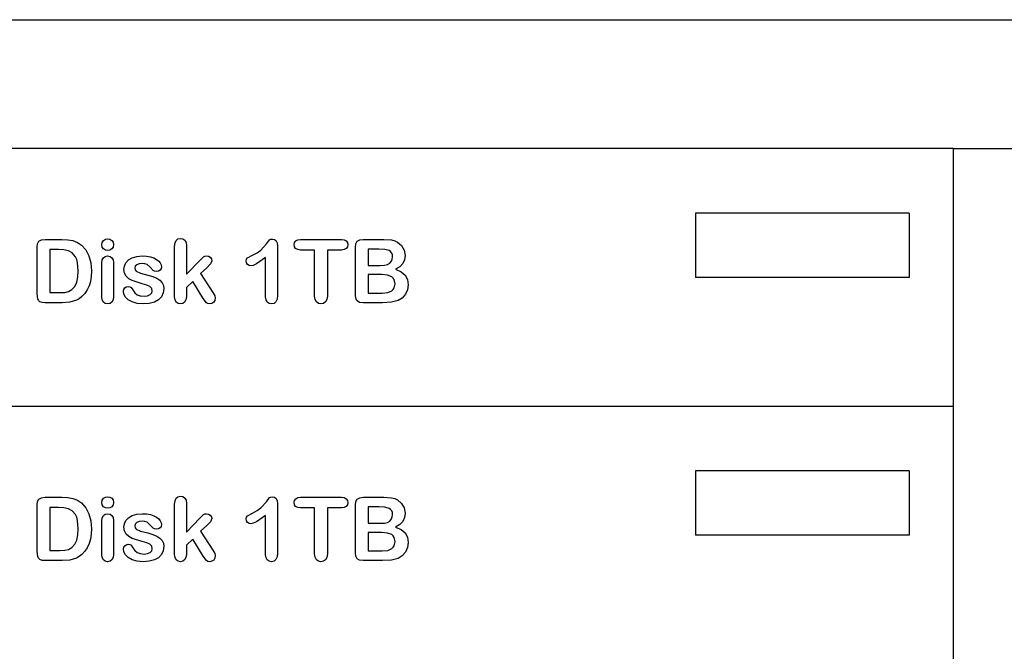
# Model space of a CAD drawing. Units: metres. Extents: x 0.76 to 3.78, y -0.45 to 1.33.
# Drawn here: x 1.96 to 2.04, y -0.13 to -0.08 of the extents above; entities that cross this region are included whole.
import ezdxf

# ---------------------------------------------------------------- set-up
doc = ezdxf.new("R2010")
doc.units = ezdxf.units.M
doc.layers.add('Edges', color=7, linetype='Continuous')

# ---------------------------------------------------------------- blocks, each defined once
blk = doc.blocks.new('rver rack pl')
at = {"layer": 'Edges'}
for p, q in [((0.698584, -0.362232), (1.138584, -0.362232)), ((0.858584, -0.372232), (0.718882, -0.372232)), ((0.858584, -0.392232), (0.858584, -0.372232)), ((0.858584, -0.372232), (0.866584, -0.372232)), ((0.838584, -0.377232), (0.838584, -0.382232)), ((0.855152, -0.377232), (0.838584, -0.377232)), ((0.855152, -0.377232), (0.855152, -0.382232)), ((0.787679, -0.379424), (0.787868, -0.379316)), ((0.787868, -0.379316), (0.788145, -0.37928)), ((0.788145, -0.37928), (0.789443, -0.37928)), ((0.789443, -0.37928), (0.789914, -0.379303)), ((0.789914, -0.379303), (0.790312, -0.379374)), ((0.790312, -0.379374), (0.790657, -0.379509)), ((0.792583, -0.379505), (0.792688, -0.379362)), ((0.792688, -0.379362), (0.792838, -0.379268)), ((0.792838, -0.379268), (0.793011, -0.379236)), ((0.793011, -0.379236), (0.793179, -0.379265)), ((0.793179, -0.379265), (0.793327, -0.37935)), ((0.793327, -0.37935), (0.79343, -0.37949)), ((0.798225, -0.379551), (0.798313, -0.379355)), ((0.798313, -0.379355), (0.798456, -0.379236)), ((0.798456, -0.379236), (0.798648, -0.379196)), ((0.798648, -0.379196), (0.798838, -0.379232)), ((0.798838, -0.379232), (0.798984, -0.37934)), ((0.798984, -0.37934), (0.799077, -0.379519)), ((0.805312, -0.379632), (0.805557, -0.37931)), ((0.805557, -0.37931), (0.805639, -0.379265)), ((0.805639, -0.379265), (0.805771, -0.37925)), ((0.805771, -0.37925), (0.805931, -0.379284)), ((0.805931, -0.379284), (0.806056, -0.379387)), ((0.806056, -0.379387), (0.806137, -0.379551)), ((0.807487, -0.379521), (0.807584, -0.379391)), ((0.807584, -0.379391), (0.807742, -0.379308)), ((0.807742, -0.379308), (0.807958, -0.37928)), ((0.807958, -0.37928), (0.811123, -0.37928)), ((0.811123, -0.37928), (0.811348, -0.379308)), ((0.811348, -0.379308), (0.811507, -0.379394)), ((0.811507, -0.379394), (0.811602, -0.379526)), ((0.812359, -0.379422), (0.812546, -0.379315)), ((0.812546, -0.379315), (0.81282, -0.37928)), ((0.81282, -0.37928), (0.814413, -0.37928)), ((0.814413, -0.37928), (0.815023, -0.379323)), ((0.815023, -0.379323), (0.815268, -0.379387)), ((0.815268, -0.379387), (0.815486, -0.379491)), ((0.787535, -0.37989), (0.787571, -0.379613)), ((0.787535, -0.383495), (0.787535, -0.37989)), ((0.787571, -0.379613), (0.787679, -0.379424)), ((0.788531, -0.380068), (0.788531, -0.383405)), ((0.789188, -0.380068), (0.788531, -0.380068)), ((0.789611, -0.380093), (0.789188, -0.380068)), ((0.789966, -0.380167), (0.789611, -0.380093)), ((0.790263, -0.380332), (0.789966, -0.380167)), ((0.790657, -0.379509), (0.790969, -0.379726)), ((0.790969, -0.379726), (0.791305, -0.380097)), ((0.791305, -0.380097), (0.791545, -0.380554)), ((0.792549, -0.379682), (0.792583, -0.379505)), ((0.792582, -0.379873), (0.792549, -0.379682)), ((0.792684, -0.380014), (0.792582, -0.379873)), ((0.792834, -0.380102), (0.792684, -0.380014)), ((0.793011, -0.380132), (0.792834, -0.380102)), ((0.793183, -0.380102), (0.793011, -0.380132)), ((0.79333, -0.380013), (0.793183, -0.380102)), ((0.79343, -0.37987), (0.79333, -0.380013)), ((0.79343, -0.37949), (0.793464, -0.379682)), ((0.793464, -0.379682), (0.79343, -0.37987)), ((0.798196, -0.37982), (0.798225, -0.379551)), ((0.798196, -0.383723), (0.798196, -0.37982)), ((0.799077, -0.379519), (0.799108, -0.379766)), ((0.799108, -0.379766), (0.799108, -0.381986)), ((0.804597, -0.380311), (0.804881, -0.380105)), ((0.804881, -0.380105), (0.805312, -0.379632)), ((0.806137, -0.379551), (0.806164, -0.379766)), ((0.806164, -0.379766), (0.806164, -0.383606)), ((0.807455, -0.379692), (0.807487, -0.379521)), ((0.807486, -0.379859), (0.807455, -0.379692)), ((0.807579, -0.379989), (0.807486, -0.379859)), ((0.807735, -0.380073), (0.807579, -0.379989)), ((0.807958, -0.380101), (0.807735, -0.380073)), ((0.809044, -0.380101), (0.807958, -0.380101)), ((0.809044, -0.383673), (0.809044, -0.380101)), ((0.811123, -0.380101), (0.810037, -0.380101)), ((0.810037, -0.380101), (0.810037, -0.383673)), ((0.811346, -0.380073), (0.811123, -0.380101)), ((0.811506, -0.379989), (0.811346, -0.380073)), ((0.811601, -0.379859), (0.811506, -0.379989)), ((0.811633, -0.379692), (0.811601, -0.379859)), ((0.811602, -0.379526), (0.811633, -0.379692)), ((0.812217, -0.37989), (0.812252, -0.379611)), ((0.812217, -0.383586), (0.812217, -0.37989)), ((0.812252, -0.379611), (0.812359, -0.379422)), ((0.813212, -0.380028), (0.813212, -0.381299)), ((0.814021, -0.380028), (0.813212, -0.380028)), ((0.814494, -0.380058), (0.814021, -0.380028)), ((0.814829, -0.38015), (0.814494, -0.380058)), ((0.814945, -0.380227), (0.814829, -0.38015)), ((0.815486, -0.379491), (0.815795, -0.379754)), ((0.815795, -0.379754), (0.815999, -0.380106)), ((0.815999, -0.380106), (0.81607, -0.380514)), ((0.790508, -0.380628), (0.790263, -0.380332)), ((0.790604, -0.380832), (0.790508, -0.380628)), ((0.790673, -0.381082), (0.790604, -0.380832)), ((0.791545, -0.380554), (0.791689, -0.381097)), ((0.792549, -0.381104), (0.79258, -0.380866)), ((0.79258, -0.380866), (0.792674, -0.380695)), ((0.792674, -0.380695), (0.792819, -0.380592)), ((0.792819, -0.380592), (0.793001, -0.380558)), ((0.793001, -0.380558), (0.793185, -0.380592)), ((0.793185, -0.380592), (0.793333, -0.380695)), ((0.793333, -0.380695), (0.793431, -0.380859)), ((0.793431, -0.380859), (0.793464, -0.381077)), ((0.794423, -0.381094), (0.794626, -0.380874)), ((0.794626, -0.380874), (0.794908, -0.380703)), ((0.794908, -0.380703), (0.795261, -0.380594)), ((0.795261, -0.380594), (0.795681, -0.380558)), ((0.795681, -0.380558), (0.796018, -0.380576)), ((0.796018, -0.380576), (0.796319, -0.380631)), ((0.796319, -0.380631), (0.796579, -0.380718)), ((0.796579, -0.380718), (0.796792, -0.380829)), ((0.796792, -0.380829), (0.796959, -0.38096)), ((0.799108, -0.381986), (0.800137, -0.380906)), ((0.800137, -0.380906), (0.800429, -0.380631)), ((0.800429, -0.380631), (0.800541, -0.380576)), ((0.800541, -0.380576), (0.800674, -0.380558)), ((0.800674, -0.380558), (0.800831, -0.380585)), ((0.800831, -0.380585), (0.800959, -0.380667)), ((0.800959, -0.380667), (0.801044, -0.380789)), ((0.801073, -0.38094), (0.80098, -0.381175)), ((0.801044, -0.380789), (0.801073, -0.38094)), ((0.803746, -0.380967), (0.803773, -0.380818)), ((0.803773, -0.380818), (0.803853, -0.380715)), ((0.803853, -0.380715), (0.804232, -0.380507)), ((0.804232, -0.380507), (0.804597, -0.380311)), ((0.805251, -0.380685), (0.804539, -0.381175)), ((0.805251, -0.383737), (0.805251, -0.380685)), ((0.815028, -0.380335), (0.814945, -0.380227)), ((0.81501, -0.38096), (0.815073, -0.380811)), ((0.815077, -0.380474), (0.815028, -0.380335)), ((0.815073, -0.380811), (0.815094, -0.380645)), ((0.815094, -0.380645), (0.815077, -0.380474)), ((0.816024, -0.380858), (0.815885, -0.381153)), ((0.81607, -0.380514), (0.816024, -0.380858)), ((0.790728, -0.381718), (0.790673, -0.381082)), ((0.791689, -0.381097), (0.791737, -0.381725)), ((0.792549, -0.383723), (0.792549, -0.381104)), ((0.793464, -0.381077), (0.793464, -0.383723)), ((0.794259, -0.381614), (0.7943, -0.381346)), ((0.794303, -0.381898), (0.794259, -0.381614)), ((0.7943, -0.381346), (0.794423, -0.381094)), ((0.795145, -0.381365), (0.795104, -0.38151)), ((0.795104, -0.38151), (0.795134, -0.381641)), ((0.795134, -0.381641), (0.795225, -0.381746)), ((0.795268, -0.381247), (0.795145, -0.381365)), ((0.795453, -0.381167), (0.795268, -0.381247)), ((0.795681, -0.381141), (0.795453, -0.381167)), ((0.795897, -0.381161), (0.795681, -0.381141)), ((0.796063, -0.381222), (0.795897, -0.381161)), ((0.796308, -0.381436), (0.796063, -0.381222)), ((0.796534, -0.381678), (0.796308, -0.381436)), ((0.796643, -0.381738), (0.796534, -0.381678)), ((0.797074, -0.381657), (0.796946, -0.381733)), ((0.796959, -0.38096), (0.797081, -0.381104)), ((0.797153, -0.381543), (0.797074, -0.381657)), ((0.797081, -0.381104), (0.797155, -0.381253)), ((0.79718, -0.381399), (0.797153, -0.381543)), ((0.797155, -0.381253), (0.79718, -0.381399)), ((0.800701, -0.381476), (0.800214, -0.381922)), ((0.80098, -0.381175), (0.800701, -0.381476)), ((0.803773, -0.381105), (0.803746, -0.380967)), ((0.803855, -0.381227), (0.803773, -0.381105)), ((0.803972, -0.381311), (0.803855, -0.381227)), ((0.804105, -0.381339), (0.803972, -0.381311)), ((0.804287, -0.381298), (0.804105, -0.381339)), ((0.804539, -0.381175), (0.804287, -0.381298)), ((0.813212, -0.381299), (0.814125, -0.381299)), ((0.814125, -0.381299), (0.814455, -0.381281)), ((0.814455, -0.381281), (0.8147, -0.381228)), ((0.8147, -0.381228), (0.814879, -0.381126)), ((0.814879, -0.381126), (0.81501, -0.38096)), ((0.815655, -0.381398), (0.815332, -0.381594)), ((0.815332, -0.381594), (0.815756, -0.381784)), ((0.815885, -0.381153), (0.815655, -0.381398)), ((0.790603, -0.382598), (0.790696, -0.382196)), ((0.790696, -0.382196), (0.790728, -0.381718)), ((0.791718, -0.382148), (0.79166, -0.382533)), ((0.791737, -0.381725), (0.791718, -0.382148)), ((0.794436, -0.382134), (0.794303, -0.381898)), ((0.794644, -0.382324), (0.794436, -0.382134)), ((0.794911, -0.382474), (0.794644, -0.382324)), ((0.795225, -0.381746), (0.79555, -0.381899)), ((0.79555, -0.381899), (0.796113, -0.382046)), ((0.796113, -0.382046), (0.7965, -0.38216)), ((0.7965, -0.38216), (0.796809, -0.382295)), ((0.796774, -0.381758), (0.796643, -0.381738)), ((0.796946, -0.381733), (0.796774, -0.381758)), ((0.796809, -0.382295), (0.797046, -0.382452)), ((0.797046, -0.382452), (0.797218, -0.382635)), ((0.800214, -0.381922), (0.801153, -0.383398)), ((0.814249, -0.382013), (0.813212, -0.382013)), ((0.813212, -0.382013), (0.813212, -0.383448)), ((0.814704, -0.382055), (0.814249, -0.382013)), ((0.81503, -0.382181), (0.814704, -0.382055)), ((0.815144, -0.382277), (0.81503, -0.382181)), ((0.815226, -0.382399), (0.815144, -0.382277)), ((0.815292, -0.382721), (0.815226, -0.382399)), ((0.815756, -0.381784), (0.816059, -0.382048)), ((0.816059, -0.382048), (0.81624, -0.382385)), ((0.81624, -0.382385), (0.816301, -0.382794)), ((0.855152, -0.382232), (0.838584, -0.382232)), ((0.789966, -0.383324), (0.790228, -0.383173)), ((0.790228, -0.383173), (0.790447, -0.382924)), ((0.790447, -0.382924), (0.790603, -0.382598)), ((0.791422, -0.383192), (0.791238, -0.38347)), ((0.791562, -0.38288), (0.791422, -0.383192)), ((0.79166, -0.382533), (0.791562, -0.38288)), ((0.794219, -0.383297), (0.794245, -0.383157)), ((0.794245, -0.383157), (0.794326, -0.383039)), ((0.794326, -0.383039), (0.794447, -0.382959)), ((0.794447, -0.382959), (0.794597, -0.382932)), ((0.794597, -0.382932), (0.794725, -0.382949)), ((0.794725, -0.382949), (0.794819, -0.383002)), ((0.794819, -0.383002), (0.794966, -0.3832)), ((0.795681, -0.382721), (0.794911, -0.382474)), ((0.794966, -0.3832), (0.795121, -0.383414)), ((0.796041, -0.382824), (0.795681, -0.382721)), ((0.796283, -0.382932), (0.796041, -0.382824)), ((0.79642, -0.383075), (0.796283, -0.382932)), ((0.796465, -0.383284), (0.79642, -0.383075)), ((0.797218, -0.382635), (0.797323, -0.382845)), ((0.797357, -0.383083), (0.797311, -0.383434)), ((0.797323, -0.382845), (0.797357, -0.383083)), ((0.799604, -0.382533), (0.799108, -0.383002)), ((0.799108, -0.383002), (0.799108, -0.38373)), ((0.800412, -0.383861), (0.799604, -0.382533)), ((0.815039, -0.383266), (0.81515, -0.383164)), ((0.81515, -0.383164), (0.815229, -0.383039)), ((0.815229, -0.383039), (0.815292, -0.382721)), ((0.816248, -0.383186), (0.81609, -0.383537)), ((0.816301, -0.382794), (0.816248, -0.383186)), ((0.787577, -0.383882), (0.787535, -0.383495)), ((0.787643, -0.384015), (0.787577, -0.383882)), ((0.788531, -0.383405), (0.789286, -0.383405)), ((0.789286, -0.383405), (0.789675, -0.383391)), ((0.789675, -0.383391), (0.789966, -0.383324)), ((0.790802, -0.383877), (0.790577, -0.384002)), ((0.791009, -0.383716), (0.790802, -0.383877)), ((0.791238, -0.38347), (0.791009, -0.383716)), ((0.79258, -0.38396), (0.792549, -0.383723)), ((0.792674, -0.384136), (0.79258, -0.38396)), ((0.793431, -0.383965), (0.793333, -0.384139)), ((0.793464, -0.383723), (0.793431, -0.383965)), ((0.79426, -0.383525), (0.794219, -0.383297)), ((0.794386, -0.383752), (0.79426, -0.383525)), ((0.7946, -0.383959), (0.794386, -0.383752)), ((0.794906, -0.384129), (0.7946, -0.383959)), ((0.795121, -0.383414), (0.795303, -0.383566)), ((0.795303, -0.383566), (0.795535, -0.383656)), ((0.795535, -0.383656), (0.795838, -0.383686)), ((0.795838, -0.383686), (0.796088, -0.383656)), ((0.796088, -0.383656), (0.796289, -0.383564)), ((0.796289, -0.383564), (0.796421, -0.383433)), ((0.796421, -0.383433), (0.796465, -0.383284)), ((0.796944, -0.383969), (0.796628, -0.384141)), ((0.797173, -0.383732), (0.796944, -0.383969)), ((0.797311, -0.383434), (0.797173, -0.383732)), ((0.798226, -0.383965), (0.798196, -0.383723)), ((0.798316, -0.384139), (0.798226, -0.383965)), ((0.799073, -0.383964), (0.798969, -0.384137)), ((0.799108, -0.38373), (0.799073, -0.383964)), ((0.800657, -0.384189), (0.800412, -0.383861)), ((0.801153, -0.383398), (0.801303, -0.383648)), ((0.801303, -0.383648), (0.801348, -0.38381)), ((0.801348, -0.38381), (0.801318, -0.384005)), ((0.805282, -0.383972), (0.805251, -0.383737)), ((0.805375, -0.384142), (0.805282, -0.383972)), ((0.806135, -0.383901), (0.806049, -0.384111)), ((0.806164, -0.383606), (0.806135, -0.383901)), ((0.809079, -0.383939), (0.809044, -0.383673)), ((0.809183, -0.384129), (0.809079, -0.383939)), ((0.810002, -0.383942), (0.809899, -0.384131)), ((0.810037, -0.383673), (0.810002, -0.383942)), ((0.812251, -0.383861), (0.812217, -0.383586)), ((0.812356, -0.38405), (0.812251, -0.383861)), ((0.813212, -0.383448), (0.814282, -0.383448)), ((0.814282, -0.383448), (0.814724, -0.383403)), ((0.814724, -0.383403), (0.815039, -0.383266)), ((0.815842, -0.383824), (0.81552, -0.384025)), ((0.81609, -0.383537), (0.815842, -0.383824)), ((0.787756, -0.384114), (0.787643, -0.384015)), ((0.787927, -0.384175), (0.787756, -0.384114)), ((0.788166, -0.384196), (0.787927, -0.384175)), ((0.789463, -0.384196), (0.788166, -0.384196)), ((0.790072, -0.384152), (0.789463, -0.384196)), ((0.790577, -0.384002), (0.790072, -0.384152)), ((0.792819, -0.384244), (0.792674, -0.384136)), ((0.793001, -0.38428), (0.792819, -0.384244)), ((0.793185, -0.384245), (0.793001, -0.38428)), ((0.793333, -0.384139), (0.793185, -0.384245)), ((0.795293, -0.384242), (0.794906, -0.384129)), ((0.795751, -0.38428), (0.795293, -0.384242)), ((0.796228, -0.384245), (0.795751, -0.38428)), ((0.796628, -0.384141), (0.796228, -0.384245)), ((0.79846, -0.384245), (0.798316, -0.384139)), ((0.798648, -0.38428), (0.79846, -0.384245)), ((0.798819, -0.384244), (0.798648, -0.38428)), ((0.798969, -0.384137), (0.798819, -0.384244)), ((0.800767, -0.384257), (0.800657, -0.384189)), ((0.800915, -0.38428), (0.800767, -0.384257)), ((0.801091, -0.384248), (0.800915, -0.38428)), ((0.801229, -0.384154), (0.801091, -0.384248)), ((0.801318, -0.384005), (0.801229, -0.384154)), ((0.80552, -0.384245), (0.805375, -0.384142)), ((0.805704, -0.38428), (0.80552, -0.384245)), ((0.805905, -0.384238), (0.805704, -0.38428)), ((0.806049, -0.384111), (0.805905, -0.384238)), ((0.809343, -0.384242), (0.809183, -0.384129)), ((0.809544, -0.38428), (0.809343, -0.384242)), ((0.809742, -0.384243), (0.809544, -0.38428)), ((0.809899, -0.384131), (0.809742, -0.384243)), ((0.812541, -0.38416), (0.812356, -0.38405)), ((0.81282, -0.384196), (0.812541, -0.38416)), ((0.814322, -0.384196), (0.81282, -0.384196)), ((0.815003, -0.384157), (0.814322, -0.384196)), ((0.81552, -0.384025), (0.815003, -0.384157)), ((0.858584, -0.392232), (0.718882, -0.392232)), ((0.858584, -0.412232), (0.858584, -0.392232)), ((0.838584, -0.397232), (0.838584, -0.402232)), ((0.855152, -0.397232), (0.838584, -0.397232)), ((0.855152, -0.397232), (0.855152, -0.402232)), ((0.792688, -0.399362), (0.792838, -0.399268)), ((0.792838, -0.399268), (0.793011, -0.399236)), ((0.793011, -0.399236), (0.793179, -0.399265)), ((0.793179, -0.399265), (0.793327, -0.39935)), ((0.798313, -0.399355), (0.798456, -0.399236)), ((0.798456, -0.399236), (0.798648, -0.399196)), ((0.798648, -0.399196), (0.798838, -0.399232)), ((0.798838, -0.399232), (0.798984, -0.39934)), ((0.805557, -0.39931), (0.805639, -0.399265)), ((0.805639, -0.399265), (0.805771, -0.39925)), ((0.805771, -0.39925), (0.805931, -0.399284)), ((0.787535, -0.39989), (0.787571, -0.399613)), ((0.787535, -0.403495), (0.787535, -0.39989)), ((0.787571, -0.399613), (0.787679, -0.399424)), ((0.787679, -0.399424), (0.787868, -0.399316)), ((0.787868, -0.399316), (0.788145, -0.39928)), ((0.788145, -0.39928), (0.789443, -0.39928)), ((0.789443, -0.39928), (0.789914, -0.399303)), ((0.789914, -0.399303), (0.790312, -0.399374)), ((0.790312, -0.399374), (0.790657, -0.399509)), ((0.790657, -0.399509), (0.790969, -0.399726)), ((0.790969, -0.399726), (0.791305, -0.400097)), ((0.792549, -0.399682), (0.792583, -0.399505)), ((0.792582, -0.399873), (0.792549, -0.399682)), ((0.792684, -0.400014), (0.792582, -0.399873)), ((0.792583, -0.399505), (0.792688, -0.399362)), ((0.792834, -0.400102), (0.792684, -0.400014)), ((0.79333, -0.400013), (0.793183, -0.400102)), ((0.793327, -0.39935), (0.79343, -0.39949)), ((0.79343, -0.39987), (0.79333, -0.400013)), ((0.79343, -0.39949), (0.793464, -0.399682)), ((0.793464, -0.399682), (0.79343, -0.39987)), ((0.798196, -0.39982), (0.798225, -0.399551)), ((0.798196, -0.403723), (0.798196, -0.39982)), ((0.798225, -0.399551), (0.798313, -0.399355)), ((0.798984, -0.39934), (0.799077, -0.399519)), ((0.799077, -0.399519), (0.799108, -0.399766)), ((0.799108, -0.399766), (0.799108, -0.401986)), ((0.804881, -0.400105), (0.805312, -0.399632)), ((0.805312, -0.399632), (0.805557, -0.39931)), ((0.805931, -0.399284), (0.806056, -0.399387)), ((0.806056, -0.399387), (0.806137, -0.399551)), ((0.806137, -0.399551), (0.806164, -0.399766)), ((0.806164, -0.399766), (0.806164, -0.403606)), ((0.807455, -0.399692), (0.807487, -0.399521)), ((0.807486, -0.399859), (0.807455, -0.399692)), ((0.807579, -0.399989), (0.807486, -0.399859)), ((0.807487, -0.399521), (0.807584, -0.399391)), ((0.807735, -0.400073), (0.807579, -0.399989)), ((0.807584, -0.399391), (0.807742, -0.399308)), ((0.807742, -0.399308), (0.807958, -0.39928)), ((0.807958, -0.39928), (0.811123, -0.39928)), ((0.811123, -0.39928), (0.811348, -0.399308)), ((0.811506, -0.399989), (0.811346, -0.400073)), ((0.811348, -0.399308), (0.811507, -0.399394)), ((0.811601, -0.399859), (0.811506, -0.399989)), ((0.811507, -0.399394), (0.811602, -0.399526)), ((0.811633, -0.399692), (0.811601, -0.399859)), ((0.811602, -0.399526), (0.811633, -0.399692)), ((0.812217, -0.39989), (0.812252, -0.399611)), ((0.812217, -0.403586), (0.812217, -0.39989)), ((0.812252, -0.399611), (0.812359, -0.399422)), ((0.812359, -0.399422), (0.812546, -0.399315)), ((0.812546, -0.399315), (0.81282, -0.39928)), ((0.81282, -0.39928), (0.814413, -0.39928)), ((0.813212, -0.400028), (0.813212, -0.401299)), ((0.814021, -0.400028), (0.813212, -0.400028)), ((0.814494, -0.400058), (0.814021, -0.400028)), ((0.814413, -0.39928), (0.815023, -0.399323)), ((0.815023, -0.399323), (0.815268, -0.399387)), ((0.815268, -0.399387), (0.815486, -0.399491)), ((0.815486, -0.399491), (0.815795, -0.399754)), ((0.815795, -0.399754), (0.815999, -0.400106)), ((0.788531, -0.400068), (0.788531, -0.403405)), ((0.789188, -0.400068), (0.788531, -0.400068)), ((0.789611, -0.400093), (0.789188, -0.400068)), ((0.789966, -0.400167), (0.789611, -0.400093)), ((0.790263, -0.400332), (0.789966, -0.400167)), ((0.790508, -0.400628), (0.790263, -0.400332)), ((0.790604, -0.400832), (0.790508, -0.400628)), ((0.791305, -0.400097), (0.791545, -0.400554)), ((0.791545, -0.400554), (0.791689, -0.401097)), ((0.79258, -0.400866), (0.792674, -0.400695)), ((0.792674, -0.400695), (0.792819, -0.400592)), ((0.792819, -0.400592), (0.793001, -0.400558)), ((0.793011, -0.400132), (0.792834, -0.400102)), ((0.793001, -0.400558), (0.793185, -0.400592)), ((0.793183, -0.400102), (0.793011, -0.400132)), ((0.793185, -0.400592), (0.793333, -0.400695)), ((0.793333, -0.400695), (0.793431, -0.400859)), ((0.794626, -0.400874), (0.794908, -0.400703)), ((0.794908, -0.400703), (0.795261, -0.400594)), ((0.795261, -0.400594), (0.795681, -0.400558)), ((0.795681, -0.400558), (0.796018, -0.400576)), ((0.796018, -0.400576), (0.796319, -0.400631)), ((0.796319, -0.400631), (0.796579, -0.400718)), ((0.796579, -0.400718), (0.796792, -0.400829)), ((0.800137, -0.400906), (0.800429, -0.400631)), ((0.800429, -0.400631), (0.800541, -0.400576)), ((0.800541, -0.400576), (0.800674, -0.400558)), ((0.800674, -0.400558), (0.800831, -0.400585)), ((0.800831, -0.400585), (0.800959, -0.400667)), ((0.800959, -0.400667), (0.801044, -0.400789)), ((0.801044, -0.400789), (0.801073, -0.40094)), ((0.803773, -0.400818), (0.803853, -0.400715)), ((0.803853, -0.400715), (0.804232, -0.400507)), ((0.804232, -0.400507), (0.804597, -0.400311)), ((0.805251, -0.400685), (0.804539, -0.401175)), ((0.804597, -0.400311), (0.804881, -0.400105)), ((0.805251, -0.403737), (0.805251, -0.400685)), ((0.807958, -0.400101), (0.807735, -0.400073)), ((0.809044, -0.400101), (0.807958, -0.400101)), ((0.809044, -0.403673), (0.809044, -0.400101)), ((0.811123, -0.400101), (0.810037, -0.400101)), ((0.810037, -0.400101), (0.810037, -0.403673)), ((0.811346, -0.400073), (0.811123, -0.400101)), ((0.814829, -0.40015), (0.814494, -0.400058)), ((0.814945, -0.400227), (0.814829, -0.40015)), ((0.815028, -0.400335), (0.814945, -0.400227)), ((0.815077, -0.400474), (0.815028, -0.400335)), ((0.815073, -0.400811), (0.815094, -0.400645)), ((0.815094, -0.400645), (0.815077, -0.400474)), ((0.815999, -0.400106), (0.81607, -0.400514)), ((0.81607, -0.400514), (0.816024, -0.400858)), ((0.790673, -0.401082), (0.790604, -0.400832)), ((0.790728, -0.401718), (0.790673, -0.401082)), ((0.791689, -0.401097), (0.791737, -0.401725)), ((0.792549, -0.401104), (0.79258, -0.400866)), ((0.792549, -0.403723), (0.792549, -0.401104)), ((0.793431, -0.400859), (0.793464, -0.401077)), ((0.793464, -0.401077), (0.793464, -0.403723)), ((0.794259, -0.401614), (0.7943, -0.401346)), ((0.7943, -0.401346), (0.794423, -0.401094)), ((0.794423, -0.401094), (0.794626, -0.400874)), ((0.795145, -0.401365), (0.795104, -0.40151)), ((0.795104, -0.40151), (0.795134, -0.401641)), ((0.795268, -0.401247), (0.795145, -0.401365)), ((0.795453, -0.401167), (0.795268, -0.401247)), ((0.795681, -0.401141), (0.795453, -0.401167)), ((0.795897, -0.401161), (0.795681, -0.401141)), ((0.796063, -0.401222), (0.795897, -0.401161)), ((0.796308, -0.401436), (0.796063, -0.401222)), ((0.796534, -0.401678), (0.796308, -0.401436)), ((0.796792, -0.400829), (0.796959, -0.40096)), ((0.796959, -0.40096), (0.797081, -0.401104)), ((0.797153, -0.401543), (0.797074, -0.401657)), ((0.797081, -0.401104), (0.797155, -0.401253)), ((0.79718, -0.401399), (0.797153, -0.401543)), ((0.797155, -0.401253), (0.79718, -0.401399)), ((0.799108, -0.401986), (0.800137, -0.400906)), ((0.800701, -0.401476), (0.800214, -0.401922)), ((0.80098, -0.401175), (0.800701, -0.401476)), ((0.801073, -0.40094), (0.80098, -0.401175)), ((0.803746, -0.400967), (0.803773, -0.400818)), ((0.803773, -0.401105), (0.803746, -0.400967)), ((0.803855, -0.401227), (0.803773, -0.401105)), ((0.803972, -0.401311), (0.803855, -0.401227)), ((0.804105, -0.401339), (0.803972, -0.401311)), ((0.804287, -0.401298), (0.804105, -0.401339)), ((0.804539, -0.401175), (0.804287, -0.401298)), ((0.813212, -0.401299), (0.814125, -0.401299)), ((0.814125, -0.401299), (0.814455, -0.401281)), ((0.814455, -0.401281), (0.8147, -0.401228)), ((0.8147, -0.401228), (0.814879, -0.401126)), ((0.814879, -0.401126), (0.81501, -0.40096)), ((0.81501, -0.40096), (0.815073, -0.400811)), ((0.815655, -0.401398), (0.815332, -0.401594)), ((0.815885, -0.401153), (0.815655, -0.401398)), ((0.816024, -0.400858), (0.815885, -0.401153)), ((0.790603, -0.402598), (0.790696, -0.402196)), ((0.790696, -0.402196), (0.790728, -0.401718)), ((0.791718, -0.402148), (0.79166, -0.402533)), ((0.791737, -0.401725), (0.791718, -0.402148)), ((0.794303, -0.401898), (0.794259, -0.401614)), ((0.794436, -0.402134), (0.794303, -0.401898)), ((0.794644, -0.402324), (0.794436, -0.402134)), ((0.795134, -0.401641), (0.795225, -0.401746)), ((0.795225, -0.401746), (0.79555, -0.401899)), ((0.79555, -0.401899), (0.796113, -0.402046)), ((0.796113, -0.402046), (0.7965, -0.40216)), ((0.7965, -0.40216), (0.796809, -0.402295)), ((0.796643, -0.401738), (0.796534, -0.401678)), ((0.796774, -0.401758), (0.796643, -0.401738)), ((0.796946, -0.401733), (0.796774, -0.401758)), ((0.796809, -0.402295), (0.797046, -0.402452)), ((0.797074, -0.401657), (0.796946, -0.401733)), ((0.800214, -0.401922), (0.801153, -0.403398)), ((0.814249, -0.402013), (0.813212, -0.402013)), ((0.813212, -0.402013), (0.813212, -0.403448)), ((0.814704, -0.402055), (0.814249, -0.402013)), ((0.81503, -0.402181), (0.814704, -0.402055)), ((0.815144, -0.402277), (0.81503, -0.402181)), ((0.815226, -0.402399), (0.815144, -0.402277)), ((0.815332, -0.401594), (0.815756, -0.401784)), ((0.815756, -0.401784), (0.816059, -0.402048)), ((0.816059, -0.402048), (0.81624, -0.402385)), ((0.855152, -0.402232), (0.838584, -0.402232)), ((0.790228, -0.403173), (0.790447, -0.402924)), ((0.790447, -0.402924), (0.790603, -0.402598)), ((0.791562, -0.40288), (0.791422, -0.403192)), ((0.79166, -0.402533), (0.791562, -0.40288)), ((0.794245, -0.403157), (0.794326, -0.403039)), ((0.794326, -0.403039), (0.794447, -0.402959)), ((0.794447, -0.402959), (0.794597, -0.402932)), ((0.794597, -0.402932), (0.794725, -0.402949)), ((0.794911, -0.402474), (0.794644, -0.402324)), ((0.794725, -0.402949), (0.794819, -0.403002)), ((0.794819, -0.403002), (0.794966, -0.4032)), ((0.795681, -0.402721), (0.794911, -0.402474)), ((0.796041, -0.402824), (0.795681, -0.402721)), ((0.796283, -0.402932), (0.796041, -0.402824)), ((0.79642, -0.403075), (0.796283, -0.402932)), ((0.796465, -0.403284), (0.79642, -0.403075)), ((0.797046, -0.402452), (0.797218, -0.402635)), ((0.797218, -0.402635), (0.797323, -0.402845)), ((0.797357, -0.403083), (0.797311, -0.403434)), ((0.797323, -0.402845), (0.797357, -0.403083)), ((0.799604, -0.402533), (0.799108, -0.403002)), ((0.799108, -0.403002), (0.799108, -0.40373)), ((0.800412, -0.403861), (0.799604, -0.402533)), ((0.81515, -0.403164), (0.815229, -0.403039)), ((0.815292, -0.402721), (0.815226, -0.402399)), ((0.815229, -0.403039), (0.815292, -0.402721)), ((0.81624, -0.402385), (0.816301, -0.402794)), ((0.816301, -0.402794), (0.816248, -0.403186)), ((0.787577, -0.403882), (0.787535, -0.403495)), ((0.788531, -0.403405), (0.789286, -0.403405)), ((0.789286, -0.403405), (0.789675, -0.403391)), ((0.789675, -0.403391), (0.789966, -0.403324)), ((0.789966, -0.403324), (0.790228, -0.403173)), ((0.791009, -0.403716), (0.790802, -0.403877)), ((0.791238, -0.40347), (0.791009, -0.403716)), ((0.791422, -0.403192), (0.791238, -0.40347)), ((0.79258, -0.40396), (0.792549, -0.403723)), ((0.793464, -0.403723), (0.793431, -0.403965)), ((0.794219, -0.403297), (0.794245, -0.403157)), ((0.79426, -0.403525), (0.794219, -0.403297)), ((0.794386, -0.403752), (0.79426, -0.403525)), ((0.7946, -0.403959), (0.794386, -0.403752)), ((0.794966, -0.4032), (0.795121, -0.403414)), ((0.795121, -0.403414), (0.795303, -0.403566)), ((0.795303, -0.403566), (0.795535, -0.403656)), ((0.795535, -0.403656), (0.795838, -0.403686)), ((0.795838, -0.403686), (0.796088, -0.403656)), ((0.796088, -0.403656), (0.796289, -0.403564)), ((0.796289, -0.403564), (0.796421, -0.403433)), ((0.796421, -0.403433), (0.796465, -0.403284)), ((0.797173, -0.403732), (0.796944, -0.403969)), ((0.797311, -0.403434), (0.797173, -0.403732)), ((0.798226, -0.403965), (0.798196, -0.403723)), ((0.799108, -0.40373), (0.799073, -0.403964)), ((0.801153, -0.403398), (0.801303, -0.403648)), ((0.801303, -0.403648), (0.801348, -0.40381)), ((0.801348, -0.40381), (0.801318, -0.404005)), ((0.805282, -0.403972), (0.805251, -0.403737)), ((0.806164, -0.403606), (0.806135, -0.403901)), ((0.809079, -0.403939), (0.809044, -0.403673)), ((0.810037, -0.403673), (0.810002, -0.403942)), ((0.812251, -0.403861), (0.812217, -0.403586)), ((0.813212, -0.403448), (0.814282, -0.403448)), ((0.814282, -0.403448), (0.814724, -0.403403)), ((0.814724, -0.403403), (0.815039, -0.403266)), ((0.815039, -0.403266), (0.81515, -0.403164)), ((0.815842, -0.403824), (0.81552, -0.404025)), ((0.81609, -0.403537), (0.815842, -0.403824)), ((0.816248, -0.403186), (0.81609, -0.403537)), ((0.787643, -0.404015), (0.787577, -0.403882)), ((0.787756, -0.404114), (0.787643, -0.404015)), ((0.787927, -0.404175), (0.787756, -0.404114)), ((0.788166, -0.404196), (0.787927, -0.404175)), ((0.789463, -0.404196), (0.788166, -0.404196)), ((0.790072, -0.404152), (0.789463, -0.404196)), ((0.790577, -0.404002), (0.790072, -0.404152)), ((0.790802, -0.403877), (0.790577, -0.404002)), ((0.792674, -0.404136), (0.79258, -0.40396)), ((0.792819, -0.404244), (0.792674, -0.404136)), ((0.793001, -0.40428), (0.792819, -0.404244)), ((0.793185, -0.404245), (0.793001, -0.40428)), ((0.793333, -0.404139), (0.793185, -0.404245)), ((0.793431, -0.403965), (0.793333, -0.404139)), ((0.794906, -0.404129), (0.7946, -0.403959)), ((0.795293, -0.404242), (0.794906, -0.404129)), ((0.795751, -0.40428), (0.795293, -0.404242)), ((0.796228, -0.404245), (0.795751, -0.40428)), ((0.796628, -0.404141), (0.796228, -0.404245)), ((0.796944, -0.403969), (0.796628, -0.404141)), ((0.798316, -0.404139), (0.798226, -0.403965)), ((0.79846, -0.404245), (0.798316, -0.404139)), ((0.798648, -0.40428), (0.79846, -0.404245)), ((0.798819, -0.404244), (0.798648, -0.40428)), ((0.798969, -0.404137), (0.798819, -0.404244)), ((0.799073, -0.403964), (0.798969, -0.404137)), ((0.800657, -0.404189), (0.800412, -0.403861)), ((0.800767, -0.404257), (0.800657, -0.404189)), ((0.800915, -0.40428), (0.800767, -0.404257)), ((0.801091, -0.404248), (0.800915, -0.40428)), ((0.801229, -0.404154), (0.801091, -0.404248)), ((0.801318, -0.404005), (0.801229, -0.404154)), ((0.805375, -0.404142), (0.805282, -0.403972)), ((0.80552, -0.404245), (0.805375, -0.404142)), ((0.805704, -0.40428), (0.80552, -0.404245)), ((0.805905, -0.404238), (0.805704, -0.40428)), ((0.806049, -0.404111), (0.805905, -0.404238)), ((0.806135, -0.403901), (0.806049, -0.404111)), ((0.809183, -0.404129), (0.809079, -0.403939)), ((0.809343, -0.404242), (0.809183, -0.404129)), ((0.809544, -0.40428), (0.809343, -0.404242)), ((0.809742, -0.404243), (0.809544, -0.40428)), ((0.809899, -0.404131), (0.809742, -0.404243)), ((0.810002, -0.403942), (0.809899, -0.404131)), ((0.812356, -0.40405), (0.812251, -0.403861)), ((0.812541, -0.40416), (0.812356, -0.40405)), ((0.81282, -0.404196), (0.812541, -0.40416)), ((0.814322, -0.404196), (0.81282, -0.404196)), ((0.815003, -0.404157), (0.814322, -0.404196)), ((0.81552, -0.404025), (0.815003, -0.404157))]:
    blk.add_line(p, q, dxfattribs=at)

msp = doc.modelspace()

# ---------------------------------------------------------------- block references
msp.add_blockref('rver rack pl', (1.175638, 0.283192))

doc.saveas('drawing.dxf')
